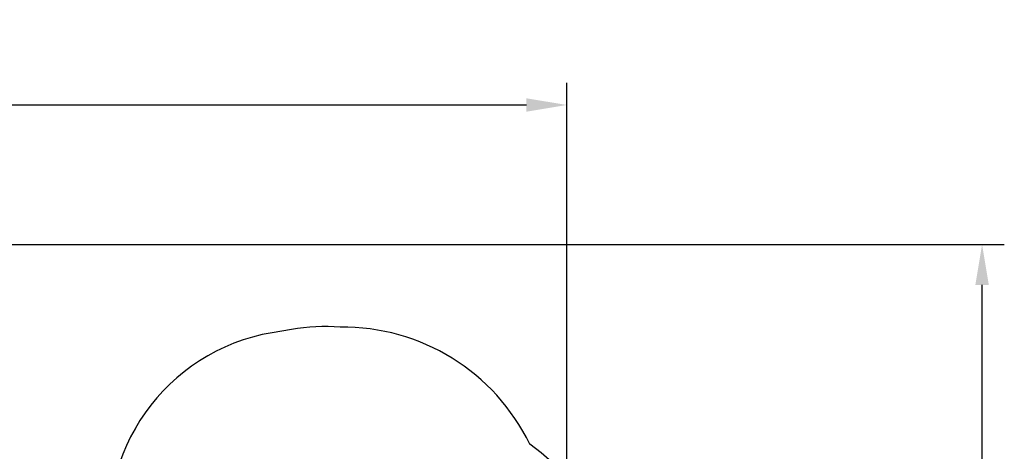
# Model space of a CAD drawing. Units: millimetres. Extents: x 6.8 to 28.1, y 7.5 to 25.6.
# Drawn here: x 20.6 to 28.1, y 22.3 to 25.6 of the extents above; entities that cross this region are included whole.
import ezdxf

# ---------------------------------------------------------------- set-up
doc = ezdxf.new("R2010")
doc.units = ezdxf.units.MM
doc.header["$LTSCALE"] = 170
doc.header["$PDSIZE"] = -1
doc.linetypes.add('SLD-Сплошная', pattern=[0])
doc.layers.add('ПРИМЕЧАНИЯ', color=7, linetype='SLD-Сплошная')
doc.styles.get("Standard").update_dxf_attribs({"font": 'isocpeui.ttf'})
doc.dimstyles.new('ISO-25', dxfattribs={"dimtxt": 2.5, "dimasz": 2.5, "dimexe": 1.25, "dimexo": 0.625, "dimtad": 1, "dimtxsty": 'Standard', "dimcen": 2.5, "dimadec": 0, "dimazin": 0, "dimtfac": 1, "dimtmove": 0, "dimatfit": 3, "dimfxl": 1, "dimarcsym": 0})

# ---------------------------------------------------------------- blocks, each defined once
blk = doc.blocks.new('_D_18')
at = {"color": 0, "lineweight": -2, "transparency": 16777216}
for p, q in [((14.9167, 23.8997), (28.1356, 23.8997)), ((27.9656, 9.3494), (27.9656, 23.5905)), ((21.2147, 9.0401), (28.1356, 9.0401))]:
    blk.add_line(p, q, dxfattribs=at)
at = {"color": 0, "transparency": 16777216}
for points in [[(27.9141, 23.5905), (28.0172, 23.5905), (27.9656, 23.8997)], [(27.9141, 9.3494), (28.0172, 9.3494), (27.9656, 9.0401)]]:
    blk.add_solid(points, dxfattribs=at)
at = {"layer": 'Defpoints', "color": 0, "transparency": 16777216}
for p in [(14.9167, 23.8997), (27.9656, 23.8997), (21.2147, 9.0401)]:
    blk.add_point(p, dxfattribs=at)
at = {"color": 0, "transparency": 16777216, "insert": (27.3356, 16.4699), "char_height": 0.4, "attachment_point": 2, "rotation": 90}
blk.add_mtext('14,86м', dxfattribs=at)
blk = doc.blocks.new('*D26')
at = {"color": 0, "lineweight": -2, "transparency": 16777216}
for p, q in [((11.7784, 17.2573), (11.7784, 25.1369)), ((24.7892, 14.6013), (24.7892, 25.1369)), ((12.0876, 24.9669), (24.48, 24.9669))]:
    blk.add_line(p, q, dxfattribs=at)
at = {"color": 0, "transparency": 16777216}
for points in [[(12.0876, 25.0184), (12.0876, 24.9153), (11.7784, 24.9669)], [(24.48, 25.0184), (24.48, 24.9153), (24.7892, 24.9669)]]:
    blk.add_solid(points, dxfattribs=at)
at = {"layer": 'Defpoints', "color": 0, "transparency": 16777216}
for p in [(24.7892, 24.9669), (11.7784, 17.2573), (24.7892, 14.6013)]:
    blk.add_point(p, dxfattribs=at)
at = {"color": 0, "transparency": 16777216, "insert": (18.2838, 25.3569), "char_height": 0.4, "attachment_point": 5}
blk.add_mtext('13,01м', dxfattribs=at)

msp = doc.modelspace()

# ---------------------------------------------------------------- linework, layer by layer
at = {"color": 251, "linetype": 'SLD-Сплошная', "true_color": 0x636466}
msp.add_line((22.6838, 23.2506), (22.536, 23.2251), dxfattribs=at)
for centre, radius, start, end in [((22.9382, 21.7723), 1.5, 85.44877, 99.76254), ((22.7904, 21.7469), 1.5, 99.76254, 189.76254), ((23.0762, 21.6777), 1.59, 25.86703, 90.68529), ((23.599, 21.0844), 1.575, 352.61087, 54.79875)]:
    msp.add_arc(centre, radius, start, end, dxfattribs=at)
at = {"layer": 'ПРИМЕЧАНИЯ', "color": 251, "lineweight": 18, "true_color": 0x636466}
msp.add_line((22.6838, 23.2506), (22.536, 23.2251), dxfattribs=at)
for centre, radius, start, end in [((22.9382, 21.7723), 1.5, 85.44877, 99.76254), ((22.7904, 21.7469), 1.5, 99.76254, 189.76254), ((23.0762, 21.6777), 1.59, 25.86703, 90.68529), ((23.599, 21.0844), 1.575, 352.61087, 54.79875)]:
    msp.add_arc(centre, radius, start, end, dxfattribs=at)

# ---------------------------------------------------------------- dimensions: what is measured, and where the dimension line sits
dim = msp.add_linear_dim(base=(24.7892, 24.9669), p1=(11.7784, 17.2573), p2=(24.7892, 14.6013), dimstyle='ISO-25', override={"dimtxt": 0.4, "dimasz": 0.309232, "dimexe": 0.17, "dimexo": 0, "dimgap": 0.15, "dimzin": 1, "dimpost": 'м', "dimtdec": 3, "dimtzin": 1})
dim.commit()
dim.dimension.update_dxf_attribs({"geometry": '*D26', "text_midpoint": (18.2838, 25.3569)})
at = {"color": 251, "true_color": 0x636466}
dim = msp.add_linear_dim(base=(27.9656, 23.8997), p1=(21.2147, 9.0401), p2=(14.9167, 23.8997), angle=90, dimstyle='ISO-25', override={"dimtxt": 0.4, "dimasz": 0.309232, "dimexe": 0.17, "dimexo": 0, "dimgap": 0.15, "dimzin": 1, "dimpost": 'м', "dimtdec": 3, "dimtzin": 1}, dxfattribs=at)
dim.commit()
dim.dimension.update_dxf_attribs({"geometry": '_D_18', "text_midpoint": (27.9656, 16.4699), "dimtype": 160})

doc.saveas('drawing.dxf')
